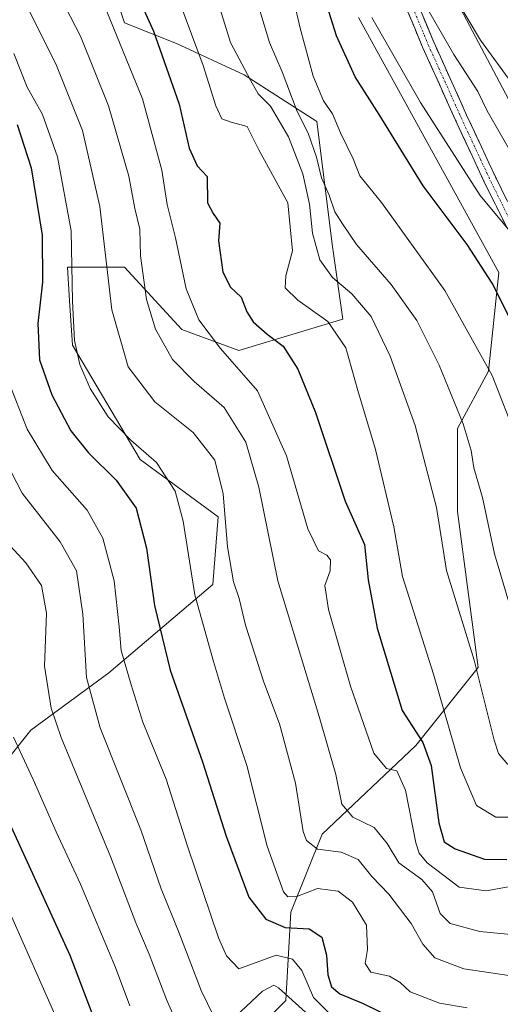
# Model space of a CAD drawing. Units: metres. Extents: x 599813 to 603232, y 4784688 to 4787052.
# Drawn here: x 602709 to 602814, y 4785513 to 4785728 of the extents above; entities that cross this region are included whole.
import ezdxf

# ---------------------------------------------------------------- set-up
doc = ezdxf.new("R2010")
doc.units = ezdxf.units.M
doc.header["$MEASUREMENT"] = 0
doc.linetypes.add('TRAZO_Y_PUNTO', pattern=[1, 0.5, -0.25, 0, -0.25])
doc.linetypes.add('TRAZOSX2', pattern=[1.5, 1, -0.5])
for name, color, linetype, lineweight in [('Arbolado forestal CxS', 92, 'Continuous', 0), ('Camino', 19, 'TRAZOSX2', 0), ('Camino Cxs', 19, 'Continuous', 0), ('Camino eje', 19, 'TRAZO_Y_PUNTO', 0), ('Curva de nivel maestra', 36, 'Continuous', 30), ('Curva de nivel normal', 36, 'Continuous', 0)]:
    doc.layers.add(name, color=color, linetype=linetype, lineweight=lineweight)

# ---------------------------------------------------------------- blocks, each defined once
blk = doc.blocks.new('*U152')
at = {"layer": 'Arbolado forestal CxS', "color": 92, "linetype": 'Continuous', "lineweight": 0}
blk.add_polyline3d([(602924.8059, 4785486.6441, 409.8882), (602907.7539, 4785524.1511, 415.7005), (602907.7531, 4785538.9257, 419.0247), (602896.3863, 4785550.2919, 418.4238), (602873.6535, 4785569.6141, 422.1665), (602856.6037, 4785587.7989, 425.5897), (602852.0555, 4785618.4861, 432.1973), (602839.5509, 4785653.7203, 434.2581), (602825.9089, 4785691.2273, 437.7892), (602795.2179, 4785749.1921, 441.1095)], dxfattribs=at)
blk = doc.blocks.new('*U170')
at = {"layer": 'Curva de nivel normal', "color": 36, "linetype": 'Continuous', "lineweight": 0}
blk.add_polyline3d([(602768.57, 4785732.41, 420), (602769.9, 4785726.43, 420), (602772.78, 4785715.96, 420), (602775, 4785710.56, 420), (602776.97, 4785707.69, 420), (602778.77, 4785703.54, 420), (602781.52, 4785697.87, 420), (602782.95, 4785694.16, 420), (602787.7, 4785688.34, 420), (602801.56, 4785669.12, 420), (602811.9, 4785650.53, 420), (602817.35, 4785636.54, 420)], dxfattribs=at)
blk = doc.blocks.new('*U178')
at = {"layer": 'Curva de nivel normal', "color": 36, "linetype": 'Continuous', "lineweight": 0}
blk.add_polyline3d([(602816.5, 4785698.48, 435), (602810.82, 4785708.32, 435), (602808.78, 4785712.56, 435), (602803.53, 4785720.69, 435), (602796.67, 4785732.52, 435)], dxfattribs=at)
blk = doc.blocks.new('*U186')
at = {"layer": 'Curva de nivel normal', "color": 36, "linetype": 'Continuous', "lineweight": 0}
blk.add_polyline3d([(602815.29, 4785565.49, 410), (602813.27, 4785567.94, 410), (602812.33, 4785570.85, 410), (602807.92, 4785588.3, 410), (602801.92, 4785607.92, 410), (602799.72, 4785621.7, 410), (602795.06, 4785639.59, 410), (602789.62, 4785654.72, 410), (602785.45, 4785663.42, 410), (602781.24, 4785668.39, 410), (602777, 4785671.96, 410), (602774.2, 4785675.82, 410), (602772.59, 4785681.63, 410), (602771.97, 4785687.95, 410), (602770.54, 4785694.59, 410), (602767.41, 4785702.7, 410), (602763.42, 4785709.37, 410), (602760.75, 4785712.04, 410), (602759.04, 4785715.09, 410), (602754.69, 4785723.27, 410), (602749.48, 4785740.25, 410)], dxfattribs=at)
blk = doc.blocks.new('*U190')
at = {"layer": 'Curva de nivel normal', "color": 36, "linetype": 'Continuous', "lineweight": 0}
blk.add_polyline3d([(602817.96, 4785679.46, 430), (602809.27, 4785689.87, 430), (602796.2, 4785710.16, 430), (602785.61, 4785728.72, 430)], dxfattribs=at)
blk = doc.blocks.new('*U191')
at = {"layer": 'Curva de nivel normal', "color": 36, "linetype": 'Continuous', "lineweight": 0}
blk.add_polyline3d([(602706.08, 4785649.45, 370), (602710.26, 4785638.79, 370), (602715.75, 4785629.78, 370), (602723.38, 4785621.06, 370), (602726.8, 4785614.98, 370), (602729.24, 4785605.65, 370), (602730.38, 4785595.58, 370), (602730.81, 4785590.46, 370), (602732.98, 4785582.95, 370), (602735.52, 4785574.74, 370), (602740.64, 4785562.32, 370), (602745.31, 4785547.66, 370), (602752.06, 4785527.61, 370), (602753.81, 4785523.67, 370), (602756.5, 4785520.88, 370), (602764.69, 4785523.84, 370), (602768.27, 4785522.96, 370), (602770.32, 4785520.48, 370), (602772.85, 4785514.58, 370), (602777.67, 4785509.76, 370)], dxfattribs=at)
blk = doc.blocks.new('*U192')
at = {"layer": 'Curva de nivel normal', "color": 36, "linetype": 'Continuous', "lineweight": 0}
blk.add_polyline3d([(602816.56, 4785713.86, 440), (602809.31, 4785723.79, 440), (602800.19, 4785739.24, 440)], dxfattribs=at)
blk = doc.blocks.new('*U196')
at = {"layer": 'Curva de nivel normal', "color": 36, "linetype": 'Continuous', "lineweight": 0}
blk.add_polyline3d([(602707.32, 4785720.86, 380), (602710.29, 4785713.55, 380), (602713.59, 4785707.54, 380), (602716.9, 4785698.31, 380), (602719.88, 4785682.16, 380), (602720.14, 4785666.77, 380), (602720.57, 4785658.2, 380), (602721.79, 4785652.92, 380), (602724.02, 4785647.67, 380), (602727.98, 4785641.49, 380), (602732.91, 4785636.4, 380), (602738.52, 4785631.53, 380), (602742.62, 4785625.25, 380), (602744.35, 4785618.7, 380), (602746.87, 4785602.56, 380), (602750.96, 4785587.99, 380), (602753.38, 4785579.99, 380), (602758.28, 4785565.32, 380), (602762.72, 4785547.66, 380), (602766.29, 4785537.7, 380), (602767.21, 4785536.6, 380), (602769.18, 4785536.68, 380), (602773.72, 4785538.4, 380), (602778.24, 4785537.81, 380), (602781.36, 4785535.41, 380), (602784.44, 4785530.44, 380), (602784.64, 4785525.1, 380), (602784.11, 4785522.06, 380), (602785.35, 4785520.13, 380), (602789.48, 4785519.25, 380), (602791.77, 4785517.9, 380), (602793.96, 4785515.84, 380), (602800.39, 4785513.38, 380), (602806.46, 4785512.35, 380)], dxfattribs=at)
blk = doc.blocks.new('*U198')
at = {"layer": 'Curva de nivel normal', "color": 36, "linetype": 'Continuous', "lineweight": 0}
for points in [[(602779.27, 4785504, 365), (602765.17, 4785516.68, 365), (602764.14, 4785517.32, 365), (602761.7, 4785516.01, 365), (602755.75, 4785510.38, 365)], [(602751.02, 4785510.42, 365), (602748.25, 4785516.16, 365), (602743.39, 4785528.9, 365), (602739.54, 4785538.38, 365), (602735.09, 4785551.27, 365), (602726.21, 4785573.51, 365), (602723.21, 4785584.51, 365), (602722.44, 4785598.4, 365), (602721.04, 4785607.86, 365), (602717.45, 4785614.2, 365), (602709.15, 4785624.79, 365), (602702, 4785638.52, 365)]]:
    blk.add_polyline3d(points, dxfattribs=at)
blk = doc.blocks.new('*U209')
at = {"layer": 'Curva de nivel normal', "color": 36, "linetype": 'Continuous', "lineweight": 0}
blk.add_polyline3d([(602707.28, 4785571.51, 355), (602711.57, 4785562.2, 355), (602716.56, 4785550.81, 355), (602721.92, 4785539.36, 355), (602729.54, 4785521.16, 355), (602732.7, 4785512.78, 355)], dxfattribs=at)
blk = doc.blocks.new('*U215')
at = {"layer": 'Curva de nivel normal', "color": 36, "linetype": 'Continuous', "lineweight": 0}
blk.add_polyline3d([(602760.91, 4785731.04, 415), (602763.24, 4785723.27, 415), (602765.99, 4785716.86, 415), (602769.3, 4785708.23, 415), (602771.7, 4785703.46, 415), (602773.53, 4785698.25, 415), (602774.58, 4785693.72, 415), (602776.26, 4785689.92, 415), (602777.5, 4785686.31, 415), (602779.16, 4785683.69, 415), (602782.25, 4785679.13, 415), (602789.81, 4785670.43, 415), (602795.43, 4785662.5, 415), (602800.34, 4785652.78, 415), (602805.55, 4785639.98, 415), (602807.29, 4785634.11, 415), (602807.85, 4785630.36, 415), (602809.78, 4785623.87, 415), (602812.43, 4785611.58, 415), (602816.88, 4785596.32, 415)], dxfattribs=at)
blk = doc.blocks.new('*U216')
at = {"layer": 'Curva de nivel normal', "color": 36, "linetype": 'Continuous', "lineweight": 0}
blk.add_polyline3d([(602817.5, 4785528.25, 390), (602809.18, 4785529.03, 390), (602802.69, 4785530.79, 390), (602800.52, 4785532.96, 390), (602798.82, 4785537.71, 390), (602796.54, 4785540.4, 390), (602791.5, 4785544, 390), (602788.95, 4785548.25, 390), (602786.1, 4785551.73, 390), (602781.4, 4785554, 390), (602779.01, 4785556.87, 390), (602777.75, 4785563.36, 390), (602774.06, 4785576.03, 390), (602765.02, 4785605.62, 390), (602760.89, 4785626.1, 390), (602758.04, 4785635.98, 390), (602753.34, 4785643.56, 390), (602746.78, 4785649.21, 390), (602742.04, 4785653.99, 390), (602738.32, 4785660.67, 390), (602736.32, 4785667.16, 390), (602735.01, 4785676.69, 390), (602734.9, 4785682.52, 390), (602733.8, 4785687, 390), (602732.45, 4785694.08, 390), (602728.06, 4785709.46, 390), (602721.92, 4785724.68, 390), (602716.48, 4785735.32, 390)], dxfattribs=at)
blk = doc.blocks.new('*U219')
at = {"layer": 'Curva de nivel normal', "color": 36, "linetype": 'Continuous', "lineweight": 0}
blk.add_polyline3d([(602702.25, 4785617.88, 360), (602709.93, 4785609.56, 360), (602713.4, 4785604.66, 360), (602714.45, 4785598.6, 360), (602714.07, 4785587, 360), (602715.53, 4785577.82, 360), (602717.67, 4785571.39, 360), (602728.44, 4785545.4, 360), (602734, 4785530.91, 360), (602736.94, 4785524.04, 360), (602740.68, 4785514.14, 360), (602744.76, 4785504.91, 360)], dxfattribs=at)
blk = doc.blocks.new('*U223')
at = {"layer": 'Curva de nivel normal', "color": 36, "linetype": 'Continuous', "lineweight": 0}
blk.add_polyline3d([(602709.29, 4785733.02, 385), (602716.53, 4785718.64, 385), (602722.34, 4785704.09, 385), (602726.13, 4785687.42, 385), (602728.78, 4785664.86, 385), (602732.32, 4785652.41, 385), (602738.17, 4785644.76, 385), (602746.57, 4785638.09, 385), (602751.24, 4785631.98, 385), (602753.11, 4785624.65, 385), (602754.05, 4785613.1, 385), (602755.33, 4785605.42, 385), (602756.56, 4785601.78, 385), (602757.97, 4785595.95, 385), (602762, 4785583.48, 385), (602765.38, 4785574.41, 385), (602768.87, 4785561.43, 385), (602770.58, 4785550.88, 385), (602771.32, 4785548.92, 385), (602773.7, 4785547, 385), (602778.88, 4785546.38, 385), (602782.6, 4785544.72, 385), (602785.57, 4785541.04, 385), (602789.33, 4785537.15, 385), (602794.18, 4785530.78, 385), (602796.72, 4785526.24, 385), (602799.35, 4785523.28, 385), (602805.68, 4785520.88, 385), (602816.01, 4785519.34, 385)], dxfattribs=at)
blk = doc.blocks.new('*U231')
at = {"layer": 'Curva de nivel normal', "color": 36, "linetype": 'Continuous', "lineweight": 0}
blk.add_polyline3d([(602817.41, 4785539.12, 395), (602810.59, 4785537.89, 395), (602804.68, 4785538.74, 395), (602797.69, 4785544.03, 395), (602795.91, 4785546.11, 395), (602795.24, 4785548.4, 395), (602792.92, 4785559.9, 395), (602791.08, 4785564.16, 395), (602788.79, 4785564.61, 395), (602786.06, 4785568.01, 395), (602780.9, 4785582.64, 395), (602776.1, 4785599.36, 395), (602775.34, 4785604.64, 395), (602776.46, 4785607.84, 395), (602776.59, 4785610.21, 395), (602775.77, 4785611.28, 395), (602773.95, 4785612.21, 395), (602771.6, 4785616.99, 395), (602766.95, 4785632.98, 395), (602760.58, 4785647.14, 395), (602752.54, 4785656.41, 395), (602747.75, 4785662.66, 395), (602744.98, 4785669.43, 395), (602742.66, 4785680.59, 395), (602740.86, 4785687.9, 395), (602739.66, 4785695.36, 395), (602735.46, 4785710.95, 395), (602727.01, 4785731.68, 395)], dxfattribs=at)
blk = doc.blocks.new('*U247')
at = {"layer": 'Curva de nivel maestra', "color": 36, "linetype": 'Continuous', "lineweight": 30}
blk.add_polyline3d([(602726.21, 4785751.64, 400), (602737.85, 4785725.76, 400), (602743.49, 4785709.78, 400), (602745.66, 4785700.16, 400), (602747.4, 4785696.33, 400), (602749.58, 4785693.98, 400), (602749.68, 4785688.22, 400), (602750.9, 4785685.93, 400), (602752.36, 4785683.79, 400), (602752.06, 4785679.92, 400), (602752.99, 4785673.1, 400), (602754.72, 4785669.84, 400), (602757.06, 4785667.61, 400), (602758.27, 4785664.4, 400), (602759.62, 4785662.22, 400), (602762.7, 4785659.57, 400), (602766.2, 4785656.92, 400), (602769.42, 4785651.88, 400), (602773.3, 4785642.46, 400), (602779.74, 4785623.04, 400), (602783.95, 4785613.56, 400), (602784.78, 4785605.88, 400), (602786.76, 4785595.3, 400), (602792.23, 4785577.32, 400), (602796.71, 4785570.32, 400), (602798.56, 4785565.32, 400), (602800.26, 4785552.75, 400), (602801.37, 4785548.6, 400), (602803.83, 4785547.05, 400), (602810.21, 4785544.82, 400), (602815.06, 4785544.74, 400)], dxfattribs=at)
blk = doc.blocks.new('*U253')
at = {"layer": 'Curva de nivel maestra', "color": 36, "linetype": 'Continuous', "lineweight": 30}
blk.add_polyline3d([(602728.85, 4785499.68, 350), (602719.65, 4785523.75, 350), (602706.43, 4785552.73, 350)], dxfattribs=at)
blk = doc.blocks.new('*U256')
at = {"layer": 'Curva de nivel maestra', "color": 36, "linetype": 'Continuous', "lineweight": 30}
blk.add_polyline3d([(602821.56, 4785651.48, 425), (602811.89, 4785670.71, 425), (602806.41, 4785679.18, 425), (602796.8, 4785691.94, 425), (602787.16, 4785707.54, 425), (602781.98, 4785715.76, 425), (602777.9, 4785724.75, 425), (602775.39, 4785732.67, 425)], dxfattribs=at)

msp = doc.modelspace()

# ---------------------------------------------------------------- linework, layer by layer
at = {"layer": 'Arbolado forestal CxS', "color": 92, "linetype": 'Continuous', "lineweight": 0}
for points in [[(602816.48, 4785899.02, 475.16), (602813.39, 4785892.4, 473.38), (602805.44, 4785870.8, 468.15), (602794.07, 4785852.62, 459.8), (602778.16, 4785845.8, 449.44), (602779.3, 4785803.75, 440.68), (602795.22, 4785749.19, 441.11), (602825.91, 4785691.23, 437.79), (602839.55, 4785653.72, 434.26), (602852.06, 4785618.49, 432.2), (602856.6, 4785587.8, 425.59), (602873.65, 4785569.61, 422.17), (602896.39, 4785550.29, 418.42), (602907.75, 4785538.93, 419.02), (602907.75, 4785524.15, 415.7), (602924.81, 4785486.64, 409.89), (602942.99, 4785467.32, 411.4), (602954.36, 4785433.23, 406.71), (602954.36, 4785411.63, 403.93), (602936.18, 4785390.04, 401.29)], [(602816.48, 4785899.02, 475.16), (602813.39, 4785892.4, 473.38), (602805.44, 4785870.8, 468.15), (602794.07, 4785852.62, 459.8), (602778.16, 4785845.8, 449.44), (602779.3, 4785803.75, 440.68), (602795.22, 4785749.19, 441.11), (602825.91, 4785691.23, 437.79), (602839.55, 4785653.72, 434.26), (602852.06, 4785618.49, 432.2), (602856.6, 4785587.8, 425.59), (602873.65, 4785569.61, 422.17), (602896.39, 4785550.29, 418.42), (602907.75, 4785538.93, 419.02), (602907.75, 4785524.15, 415.7), (602924.81, 4785486.64, 409.89), (602942.99, 4785467.32, 411.4), (602954.36, 4785433.23, 406.71), (602954.36, 4785411.63, 403.93), (602936.18, 4785390.04, 401.29)], [(602795.22, 4785749.19, 441.11), (602825.91, 4785691.23, 437.79), (602839.55, 4785653.72, 434.26), (602852.06, 4785618.49, 432.2), (602856.6, 4785587.8, 425.59), (602873.65, 4785569.61, 422.17), (602896.39, 4785550.29, 418.42), (602907.75, 4785538.93, 419.02), (602907.75, 4785524.15, 415.7), (602924.81, 4785486.64, 409.89)], [(602688.36, 4785544.62, 339.7), (602711.09, 4785573.04, 358.38), (602728.14, 4785585.54, 369.3), (602750.87, 4785604.86, 383.86), (602752, 4785619.64, 385.76), (602734.95, 4785632.14, 379.06), (602720.18, 4785657.14, 381.14), (602719.53, 4785666.84, 381.69), (602719.04, 4785674.19, 381.35), (602731.54, 4785674.19, 389.45), (602744.05, 4785660.55, 393.54), (602756.55, 4785656.01, 396.58), (602779.28, 4785662.83, 406.97), (602777.01, 4785678.74, 413.18), (602773.59, 4785706.02, 418.87), (602757.68, 4785716.24, 410.44), (602742.9, 4785723.06, 403.85), (602731.54, 4785727.61, 397.67), (602725.85, 4785744.66, 399.05)], [(602725.85, 4785744.66, 399.05), (602731.54, 4785727.61, 397.67), (602742.9, 4785723.06, 403.85), (602757.68, 4785716.24, 410.44), (602773.59, 4785706.02, 418.87), (602777.01, 4785678.74, 413.18), (602779.28, 4785662.83, 406.97), (602756.55, 4785656.01, 396.58), (602744.05, 4785660.55, 393.54), (602731.54, 4785674.19, 389.45), (602719.04, 4785674.19, 381.35), (602719.53, 4785666.84, 381.69), (602720.18, 4785657.14, 381.14), (602734.95, 4785632.14, 379.06), (602752, 4785619.64, 385.76), (602750.87, 4785604.86, 383.86), (602728.14, 4785585.54, 369.3), (602711.09, 4785573.04, 358.38), (602688.36, 4785544.62, 339.7)], [(602688.36, 4785544.62, 339.7), (602711.09, 4785573.04, 358.38), (602728.14, 4785585.54, 369.3), (602750.87, 4785604.86, 383.86), (602752, 4785619.64, 385.76), (602734.95, 4785632.14, 379.06), (602720.18, 4785657.14, 381.14), (602719.53, 4785666.84, 381.69), (602719.04, 4785674.19, 381.35), (602731.54, 4785674.19, 389.45), (602744.05, 4785660.55, 393.54), (602756.55, 4785656.01, 396.58), (602779.28, 4785662.83, 406.97), (602777.01, 4785678.74, 413.18), (602773.59, 4785706.02, 418.87), (602757.68, 4785716.24, 410.44), (602742.9, 4785723.06, 403.85), (602731.54, 4785727.61, 397.67), (602725.85, 4785744.66, 399.05)], [(602688.36, 4785544.62, 339.7), (602711.09, 4785573.04, 358.38), (602728.14, 4785585.54, 369.3), (602750.87, 4785604.86, 383.86), (602752, 4785619.64, 385.76), (602734.95, 4785632.14, 379.06), (602720.18, 4785657.14, 381.14), (602719.53, 4785666.84, 381.69), (602719.04, 4785674.19, 381.35), (602731.54, 4785674.19, 389.45), (602744.05, 4785660.55, 393.54), (602756.55, 4785656.01, 396.58), (602779.28, 4785662.83, 406.97), (602777.01, 4785678.74, 413.18), (602773.59, 4785706.02, 418.87), (602757.68, 4785716.24, 410.44), (602742.9, 4785723.06, 403.85), (602731.54, 4785727.61, 397.67), (602725.85, 4785744.66, 399.05)], [(602782.69, 4785728.75, 429.56), (602813.38, 4785673.05, 427.3), (602811.11, 4785651.46, 420.68), (602804.29, 4785638.96, 415.43), (602804.29, 4785620.77, 413.49), (602808.84, 4785586.68, 411.26), (602795.2, 4785569.63, 400.43), (602774.74, 4785550.31, 385.97), (602767.92, 4785533.26, 375.4), (602766.79, 4785513.94, 364.85), (602752.01, 4785499.16, 353.73), (602733.83, 4785483.25, 345.91), (602720.19, 4785444.6, 322.31), (602723.6, 4785402.55, 299.56), (602736.14, 4785384.35, 302.67), (602731.59, 4785376.4, 297.36), (602714.54, 4785366.17, 284.07), (602682.93, 4785364.59, 281.66)], [(602782.69, 4785728.75, 429.56), (602813.38, 4785673.05, 427.3), (602811.11, 4785651.46, 420.68), (602804.29, 4785638.96, 415.43), (602804.29, 4785620.77, 413.49), (602808.84, 4785586.68, 411.26), (602795.2, 4785569.63, 400.43), (602774.74, 4785550.31, 385.97), (602767.92, 4785533.26, 375.4), (602766.79, 4785513.94, 364.85), (602752.01, 4785499.16, 353.73), (602733.83, 4785483.25, 345.91), (602720.19, 4785444.6, 322.31), (602723.6, 4785402.55, 299.56), (602736.14, 4785384.35, 302.67)], [(602782.69, 4785728.75, 429.56), (602813.38, 4785673.05, 427.3), (602811.11, 4785651.46, 420.68), (602804.29, 4785638.96, 415.43), (602804.29, 4785620.77, 413.49), (602808.84, 4785586.68, 411.26), (602795.2, 4785569.63, 400.43), (602774.74, 4785550.31, 385.97), (602767.92, 4785533.26, 375.4), (602766.79, 4785513.94, 364.85), (602752.01, 4785499.16, 353.73), (602733.83, 4785483.25, 345.91), (602720.19, 4785444.6, 322.31), (602723.6, 4785402.55, 299.56), (602736.14, 4785384.35, 302.67)], [(602752.01, 4785499.16, 353.73), (602766.79, 4785513.94, 364.85), (602767.92, 4785533.26, 375.4), (602774.74, 4785550.31, 385.97), (602795.2, 4785569.63, 400.43), (602808.84, 4785586.68, 411.26), (602804.29, 4785620.77, 413.49), (602804.29, 4785638.96, 415.43), (602811.11, 4785651.46, 420.68), (602813.38, 4785673.05, 427.3), (602782.69, 4785728.75, 429.56)]]:
    msp.add_polyline3d(points, dxfattribs=at)
at = {"layer": 'Camino', "color": 19, "linetype": 'TRAZOSX2', "lineweight": 0}
for points in [[(602835.68, 4785604.08), (602831.95, 4785626.1), (602828.88, 4785648.29), (602827.16, 4785656.3), (602824.56, 4785663.1), (602819.3, 4785674.43), (602810.39, 4785692.32), (602803.87, 4785706.32), (602796.68, 4785722.27), (602789.82, 4785738.74)], [(602792.35, 4785739.64), (602799.14, 4785723.34), (602806.3, 4785707.43), (602812.81, 4785693.48), (602821.72, 4785675.59), (602827.03, 4785664.15), (602829.74, 4785657.06), (602831.52, 4785648.76), (602834.6, 4785626.51), (602837.06, 4785611.91), (602839.17, 4785606.31)]]:
    msp.add_lwpolyline(points, dxfattribs=at)
at = {"layer": 'Camino Cxs', "color": 19, "linetype": 'Continuous', "lineweight": 0}
for points in [[(602795.75, 4785731.49, 434.53), (602797.44, 4785727.42, 434.47), (602799.14, 4785723.34, 434.09), (602800.93, 4785719.36, 433.52), (602802.72, 4785715.39, 433.4), (602804.51, 4785711.41, 432.84), (602806.3, 4785707.43, 432.7), (602807.93, 4785703.94, 432.72), (602809.56, 4785700.46, 432.14), (602811.18, 4785696.97, 431.71), (602812.81, 4785693.48, 431.59), (602815.04, 4785689.01, 430.9)], [(602814.85, 4785683.38, 429.94), (602812.62, 4785687.85, 430.45), (602810.39, 4785692.32, 430.76), (602808.76, 4785695.82, 430.96), (602807.13, 4785699.32, 431.55), (602805.5, 4785702.82, 431.83), (602803.87, 4785706.32, 431.88), (602802.07, 4785710.31, 432.26), (602800.28, 4785714.3, 432.46), (602798.48, 4785718.28, 433.02), (602796.68, 4785722.27, 433.53), (602794.97, 4785726.39, 433.31), (602793.25, 4785730.51, 433.41)]]:
    msp.add_polyline3d(points, dxfattribs=at)
at = {"layer": 'Camino eje', "color": 19, "linetype": 'TRAZO_Y_PUNTO', "lineweight": 0}
msp.add_lwpolyline([(602791.09, 4785739.19), (602797.91, 4785722.81), (602801.51, 4785714.83), (602805.09, 4785706.88), (602808.34, 4785699.9), (602811.6, 4785692.9), (602820.51, 4785675.01), (602825.8, 4785663.63), (602828.45, 4785656.68), (602830.2, 4785648.53), (602833.28, 4785626.31), (602835.75, 4785611.65), (602836.66, 4785607.69), (602837, 4785605.86)], dxfattribs=at)
at = {"layer": 'Curva de nivel maestra', "color": 36, "linetype": 'Continuous', "lineweight": 30}
msp.add_polyline3d([(602708.05, 4785705.36, 375), (602711.11, 4785695.9, 375), (602713.57, 4785681.17, 375), (602713.62, 4785670.91, 375), (602712.57, 4785661.86, 375), (602712.97, 4785653.93, 375), (602715.64, 4785646.26, 375), (602719.82, 4785638.44, 375), (602723.66, 4785633.61, 375), (602729.68, 4785627.68, 375), (602734.07, 4785621.52, 375), (602736.32, 4785612.8, 375), (602738.05, 4785600.28, 375), (602741.48, 4785586.11, 375), (602748.58, 4785566.12, 375), (602753.74, 4785549.84, 375), (602758.69, 4785536.52, 375), (602762.42, 4785531.72, 375), (602766.61, 4785529.93, 375), (602771.9, 4785529.6, 375), (602774.65, 4785527.77, 375), (602775.7, 4785523.88, 375), (602775.97, 4785519.54, 375), (602776.76, 4785516.9, 375), (602778.6, 4785515.37, 375), (602783.68, 4785513.3, 375), (602793.81, 4785508.36, 375)], dxfattribs=at)
at = {"layer": 'Curva de nivel normal', "color": 36, "linetype": 'Continuous', "lineweight": 0}
for points in [[(602742.26, 4785735.75, 405), (602748.69, 4785718.26, 405), (602751.49, 4785709.44, 405), (602752.83, 4785706.61, 405), (602754.85, 4785705.89, 405), (602758.33, 4785704.96, 405), (602760.88, 4785699.84, 405), (602767.22, 4785688.26, 405), (602768.24, 4785677.77, 405), (602766.76, 4785672.28, 405), (602766.64, 4785669.66, 405), (602769.39, 4785667.01, 405), (602776, 4785662.29, 405), (602779.93, 4785656.56, 405), (602782.55, 4785647.26, 405), (602786.38, 4785634.36, 405), (602790.42, 4785617.47, 405), (602792.3, 4785606.58, 405), (602799.05, 4785585.22, 405), (602804.98, 4785564.8, 405), (602808.49, 4785556.59, 405), (602812.69, 4785554.04, 405), (602818.62, 4785553.97, 405)], [(602706.9, 4785532.18, 345), (602716.33, 4785510.88, 345)]]:
    msp.add_polyline3d(points, dxfattribs=at)

# ---------------------------------------------------------------- block references
at = {"layer": 'Arbolado forestal CxS', "color": 92, "linetype": 'Continuous', "lineweight": 0}
msp.add_blockref('*U152', (0, 0), dxfattribs=at)
at = {"layer": 'Curva de nivel maestra', "color": 36, "linetype": 'Continuous', "lineweight": 30}
for name in ['*U247', '*U253', '*U256']:
    msp.add_blockref(name, (0, 0), dxfattribs=at)
at = {"layer": 'Curva de nivel normal', "color": 36, "linetype": 'Continuous', "lineweight": 0}
for name in ['*U178', '*U190', '*U192', '*U170', '*U215', '*U186', '*U231', '*U216', '*U223', '*U196', '*U198', '*U191', '*U219', '*U209']:
    msp.add_blockref(name, (0, 0), dxfattribs=at)

doc.saveas('drawing.dxf')
